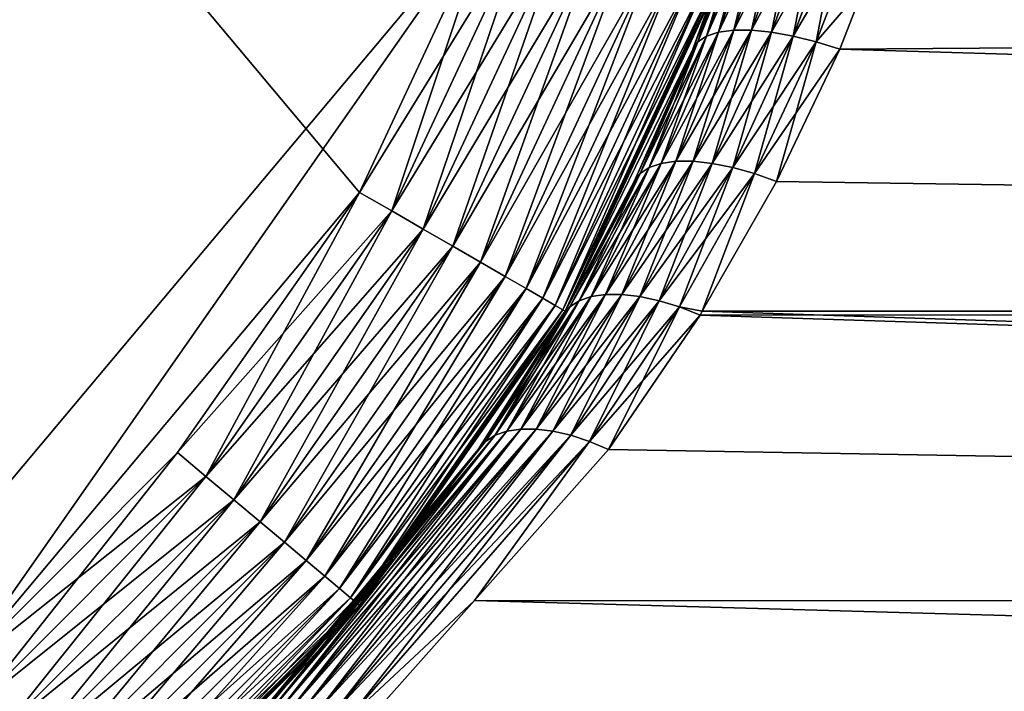
# Model space of a CAD drawing. Extents: x -135 to 135, y -250 to 0.
# Drawn here: x -96 to -93, y -63 to -61 of the extents above; entities that cross this region are included whole.
import ezdxf

# ---------------------------------------------------------------- set-up
doc = ezdxf.new("R2010")
doc.units = 0
doc.layers.add('L1', color=7, linetype='CONTINUOUS')

msp = doc.modelspace()

# ---------------------------------------------------------------- linework, layer by layer
at = {"layer": 'L1', "color": 254}
for points in [[(-94.59677, -60.41662, 35), (-101.9666, -53.04677, 35), (-95.02035, -61.325, 35)], [(-95.02035, -61.325, 35), (-101.9666, -53.04677, 35), (-96.30397, -62.85476, 35)], [(-97.125, -63.42965, -35), (-101.9666, -53.04677, -35), (-94.59677, -60.41662, -35)], [(-97.125, -63.42965, -35), (-94.59677, -60.41662, -35), (-96.30397, -62.85476, -35)], [(-96.30397, -62.85476, -35), (-94.59677, -60.41662, -35), (-95.02035, -61.325, -35)], [(-94.91875, -61.38366, 34.99077), (-94.59677, -60.41662, 35), (-95.02035, -61.325, 35)], [(-94.48652, -60.45675, -34.99077), (-95.02035, -61.325, -35), (-94.59677, -60.41662, -35)], [(-94.48652, -60.45675, 34.99077), (-94.59677, -60.41662, 35), (-94.91875, -61.38366, 34.99077)], [(-93.95227, -60.84955, 6.421329), (-93.92481, -60.83153, 6.349002), (-93.77843, -60.4226, 6.50326)], [(-93.95227, -60.84955, 6.421329), (-93.77843, -60.4226, 6.50326), (-93.80463, -60.43874, 6.579113)], [(-93.74056, -60.41159, 6.431529), (-93.77843, -60.4226, 6.50326), (-93.92481, -60.83153, 6.349002)], [(-93.74056, -60.41159, 6.431529), (-93.92481, -60.83153, 6.349002), (-93.88673, -60.81926, 6.280372)], [(-93.80463, -60.43874, -6.579113), (-93.77843, -60.4226, -6.50326), (-93.92481, -60.83153, -6.349002)], [(-93.77843, -60.4226, -6.50326), (-93.88673, -60.81926, -6.280372), (-93.92481, -60.83153, -6.349002)], [(-93.88673, -60.81926, 6.280372), (-93.839, -60.81304, 6.217175), (-93.69203, -60.40601, 6.365843)], [(-93.88673, -60.81926, 6.280372), (-93.69203, -60.40601, 6.365843), (-93.74056, -60.41159, 6.431529)], [(-93.839, -60.81304, -6.217175), (-93.88673, -60.81926, -6.280372), (-93.74056, -60.41159, -6.431529)], [(-93.77843, -60.4226, -6.50326), (-93.74056, -60.41159, -6.431529), (-93.88673, -60.81926, -6.280372)], [(-93.839, -60.81304, 6.217175), (-93.78283, -60.81304, 6.161003), (-93.63416, -60.40601, 6.307962)], [(-93.839, -60.81304, 6.217175), (-93.63416, -60.40601, 6.307962), (-93.69203, -60.40601, 6.365843)], [(-93.78283, -60.81304, -6.161003), (-93.839, -60.81304, -6.217175), (-93.69203, -60.40601, -6.365843)], [(-93.839, -60.81304, -6.217175), (-93.74056, -60.41159, -6.431529), (-93.69203, -60.40601, -6.365843)], [(-93.78283, -60.81304, 6.161003), (-93.56847, -60.41159, 6.259437), (-93.63416, -60.40601, 6.307962)], [(-93.71962, -60.81926, -6.113275), (-93.78283, -60.81304, -6.161003), (-93.63416, -60.40601, -6.307962)], [(-93.78283, -60.81304, -6.161003), (-93.69203, -60.40601, -6.365843), (-93.63416, -60.40601, -6.307962)], [(-93.78283, -60.81304, 6.161003), (-93.71962, -60.81926, 6.113275), (-93.56847, -60.41159, 6.259437)], [(-93.71962, -60.81926, -6.113275), (-93.63416, -60.40601, -6.307962), (-93.56847, -60.41159, -6.259437)], [(-93.49674, -60.4226, 6.221569), (-93.56847, -60.41159, 6.259437), (-93.71962, -60.81926, 6.113275)], [(-93.56847, -60.41159, -6.259437), (-93.651, -60.83153, -6.075197), (-93.71962, -60.81926, -6.113275)], [(-93.49674, -60.4226, 6.221569), (-93.71962, -60.81926, 6.113275), (-93.651, -60.83153, 6.075197)], [(-93.56847, -60.41159, -6.259437), (-93.49674, -60.4226, -6.221569), (-93.651, -60.83153, -6.075197)], [(-93.42089, -60.43874, 6.195373), (-93.49674, -60.4226, 6.221569), (-93.651, -60.83153, 6.075197)], [(-93.57867, -60.84955, -6.047728), (-93.651, -60.83153, -6.075197), (-93.49674, -60.4226, -6.221569)], [(-93.57867, -60.84955, -6.047728), (-93.49674, -60.4226, -6.221569), (-93.42089, -60.43874, -6.195373)], [(-94.91875, -61.38366, -34.99077), (-95.02035, -61.325, -35), (-94.48652, -60.45675, -34.99077)], [(-94.81964, -61.44088, 34.96329), (-94.48652, -60.45675, 34.99077), (-94.91875, -61.38366, 34.99077)], [(-94.37898, -60.49588, -34.96329), (-94.91875, -61.38366, -34.99077), (-94.48652, -60.45675, -34.99077)], [(-94.37898, -60.49588, 34.96329), (-94.48652, -60.45675, 34.99077), (-94.81964, -61.44088, 34.96329)], [(-93.80463, -60.43874, 6.579113), (-93.89549, -60.67186, 6.574087), (-93.95227, -60.84955, 6.421329)], [(-93.95227, -60.84955, -6.421329), (-93.89549, -60.67186, -6.574087), (-93.80463, -60.43874, -6.579113)], [(-93.80463, -60.43874, -6.579113), (-93.92481, -60.83153, -6.349002), (-93.95227, -60.84955, -6.421329)], [(-93.42089, -60.43874, 6.195373), (-93.651, -60.83153, 6.075197), (-93.57867, -60.84955, 6.047728)], [(-93.57867, -60.84955, 6.047728), (-93.42591, -60.67186, 6.104509), (-93.42089, -60.43874, 6.195373)], [(-93.42089, -60.43874, -6.195373), (-93.42591, -60.67186, -6.104509), (-93.57867, -60.84955, -6.047728)], [(-94.81964, -61.44088, -34.96329), (-94.91875, -61.38366, -34.99077), (-94.37898, -60.49588, -34.96329)], [(-94.72547, -61.49525, 34.91826), (-94.37898, -60.49588, 34.96329), (-94.81964, -61.44088, 34.96329)], [(-94.27681, -60.53307, -34.91826), (-94.81964, -61.44088, -34.96329), (-94.37898, -60.49588, -34.96329)], [(-94.27681, -60.53307, 34.91826), (-94.37898, -60.49588, 34.96329), (-94.72547, -61.49525, 34.91826)], [(-94.72547, -61.49525, -34.91826), (-94.81964, -61.44088, -34.96329), (-94.27681, -60.53307, -34.91826)], [(-94.63858, -61.54542, 34.85676), (-94.27681, -60.53307, 34.91826), (-94.72547, -61.49525, 34.91826)], [(-94.18251, -60.56739, -34.85676), (-94.72547, -61.49525, -34.91826), (-94.27681, -60.53307, -34.91826)], [(-94.18251, -60.56739, 34.85676), (-94.27681, -60.53307, 34.91826), (-94.63858, -61.54542, 34.85676)], [(-94.63858, -61.54542, -34.85676), (-94.72547, -61.49525, -34.91826), (-94.18251, -60.56739, -34.85676)], [(-94.56108, -61.59016, 34.78033), (-94.18251, -60.56739, 34.85676), (-94.63858, -61.54542, 34.85676)], [(-94.09842, -60.598, -34.78033), (-94.63858, -61.54542, -34.85676), (-94.18251, -60.56739, -34.85676)], [(-94.09842, -60.598, 34.78033), (-94.18251, -60.56739, 34.85676), (-94.56108, -61.59016, 34.78033)], [(-94.56108, -61.59016, -34.78033), (-94.63858, -61.54542, -34.85676), (-94.09842, -60.598, -34.78033)], [(-94.49488, -61.62838, 34.69084), (-94.09842, -60.598, 34.78033), (-94.56108, -61.59016, 34.78033)], [(-94.0266, -60.62414, -34.69084), (-94.56108, -61.59016, -34.78033), (-94.09842, -60.598, -34.78033)], [(-94.0266, -60.62414, 34.69084), (-94.09842, -60.598, 34.78033), (-94.49488, -61.62838, 34.69084)], [(-94.49488, -61.62838, -34.69084), (-94.56108, -61.59016, -34.78033), (-94.0266, -60.62414, -34.69084)], [(-94.44163, -61.65913, 34.59049), (-94.0266, -60.62414, 34.69084), (-94.49488, -61.62838, 34.69084)], [(-93.96882, -60.64517, -34.59049), (-94.49488, -61.62838, -34.69084), (-94.0266, -60.62414, -34.69084)], [(-94.44163, -61.65913, -34.59049), (-94.49488, -61.62838, -34.69084), (-93.96882, -60.64517, -34.59049)], [(-93.96882, -60.64517, 34.59049), (-94.0266, -60.62414, 34.69084), (-94.44163, -61.65913, 34.59049)], [(-94.40263, -61.68165, 34.48176), (-93.96882, -60.64517, 34.59049), (-94.44163, -61.65913, 34.59049)], [(-93.92649, -60.66058, -34.48176), (-94.44163, -61.65913, -34.59049), (-93.96882, -60.64517, -34.59049)], [(-93.92649, -60.66058, 34.48176), (-93.96882, -60.64517, 34.59049), (-94.40263, -61.68165, 34.48176)], [(-94.40263, -61.68165, -34.48176), (-94.44163, -61.65913, -34.59049), (-93.92649, -60.66058, -34.48176)], [(-94.37883, -61.69538, 34.36733), (-93.92649, -60.66058, 34.48176), (-94.40263, -61.68165, 34.48176)], [(-93.90067, -60.66997, -34.36733), (-94.40263, -61.68165, -34.48176), (-93.92649, -60.66058, -34.48176)], [(-94.37883, -61.69538, -34.36733), (-94.40263, -61.68165, -34.48176), (-93.90067, -60.66997, -34.36733)], [(-93.90067, -60.66997, 34.36733), (-93.92649, -60.66058, 34.48176), (-94.37883, -61.69538, 34.36733)], [(-94.37083, -61.7, 34.25), (-93.90067, -60.66997, 34.36733), (-94.37883, -61.69538, 34.36733)], [(-93.892, -60.67313, -34.25), (-94.37883, -61.69538, -34.36733), (-93.90067, -60.66997, -34.36733)], [(-94.37083, -61.7, -34.25), (-94.37883, -61.69538, -34.36733), (-93.892, -60.67313, -34.25)], [(-93.892, -60.67313, 34.25), (-93.90067, -60.66997, 34.36733), (-94.37083, -61.7, 34.25)], [(-93.892, -60.67313, -34.25), (-93.89549, -60.67186, -6.574087), (-94.37083, -61.7, -34.25)], [(-94.37083, -61.7, -34.25), (-93.89549, -60.67186, -6.574087), (-93.96844, -60.87286, -6.495529)], [(-93.96844, -60.87286, 6.495529), (-93.892, -60.67313, 34.25), (-94.37083, -61.7, 34.25)], [(-93.89549, -60.67186, 6.574087), (-93.892, -60.67313, 34.25), (-93.96844, -60.87286, 6.495529)], [(-93.89549, -60.67186, 6.574087), (-93.96844, -60.87286, 6.495529), (-93.95227, -60.84955, 6.421329)], [(-93.95227, -60.84955, -6.421329), (-93.96844, -60.87286, -6.495529), (-93.89549, -60.67186, -6.574087)], [(-93.57867, -60.84955, 6.047728), (-93.50447, -60.87286, 6.031563), (-93.42591, -60.67186, 6.104509)], [(-93.42591, -60.67186, -6.104509), (-93.50447, -60.87286, -6.031563), (-93.57867, -60.84955, -6.047728)], [(-65.75, -60.67313, -6.108002), (-93.50447, -60.87286, -6.031563), (-93.42591, -60.67186, -6.104509)], [(-65.75, -61.7, 5.629165), (-93.42591, -60.67186, 6.104509), (-93.50447, -60.87286, 6.031563)], [(-65.75, -61.7, -5.629165), (-93.50447, -60.87286, -6.031563), (-65.75, -60.67313, -6.108002)], [(-65.75, -60.67313, 6.108002), (-93.42591, -60.67186, 6.104509), (-65.75, -61.7, 5.629165)], [(-94.13493, -61.26569, 6.226266), (-94.10622, -61.24647, 6.157995), (-93.92481, -60.83153, 6.349002)], [(-94.13493, -61.26569, 6.226266), (-93.92481, -60.83153, 6.349002), (-93.95227, -60.84955, 6.421329)], [(-93.88673, -60.81926, 6.280372), (-93.92481, -60.83153, 6.349002), (-94.10622, -61.24647, 6.157995)], [(-93.88673, -60.81926, 6.280372), (-94.10622, -61.24647, 6.157995), (-94.06809, -61.2334, 6.092961)], [(-93.95227, -60.84955, -6.421329), (-93.92481, -60.83153, -6.349002), (-94.10622, -61.24647, -6.157995)], [(-93.92481, -60.83153, -6.349002), (-94.06809, -61.2334, -6.092961), (-94.10622, -61.24647, -6.157995)], [(-94.06809, -61.2334, 6.092961), (-94.02142, -61.22679, 6.032686), (-93.839, -60.81304, 6.217175)], [(-94.06809, -61.2334, 6.092961), (-93.839, -60.81304, 6.217175), (-93.88673, -60.81926, 6.280372)], [(-94.02142, -61.22679, -6.032686), (-94.06809, -61.2334, -6.092961), (-93.88673, -60.81926, -6.280372)], [(-93.92481, -60.83153, -6.349002), (-93.88673, -60.81926, -6.280372), (-94.06809, -61.2334, -6.092961)], [(-94.02142, -61.22679, 6.032686), (-93.96731, -61.22679, 5.978581), (-93.78283, -60.81304, 6.161003)], [(-94.02142, -61.22679, 6.032686), (-93.78283, -60.81304, 6.161003), (-93.839, -60.81304, 6.217175)], [(-93.96731, -61.22679, -5.978581), (-94.02142, -61.22679, -6.032686), (-93.839, -60.81304, -6.217175)], [(-94.02142, -61.22679, -6.032686), (-93.88673, -60.81926, -6.280372), (-93.839, -60.81304, -6.217175)], [(-93.96731, -61.22679, 5.978581), (-93.71962, -60.81926, 6.113275), (-93.78283, -60.81304, 6.161003)], [(-93.90704, -61.2334, -5.931913), (-93.96731, -61.22679, -5.978581), (-93.78283, -60.81304, -6.161003)], [(-93.96731, -61.22679, -5.978581), (-93.839, -60.81304, -6.217175), (-93.78283, -60.81304, -6.161003)], [(-93.96731, -61.22679, 5.978581), (-93.90704, -61.2334, 5.931913), (-93.71962, -60.81926, 6.113275)], [(-93.90704, -61.2334, -5.931913), (-93.78283, -60.81304, -6.161003), (-93.71962, -60.81926, -6.113275)], [(-93.651, -60.83153, 6.075197), (-93.71962, -60.81926, 6.113275), (-93.90704, -61.2334, 5.931913)], [(-93.71962, -60.81926, -6.113275), (-93.84201, -61.24647, -5.893777), (-93.90704, -61.2334, -5.931913)], [(-93.651, -60.83153, 6.075197), (-93.90704, -61.2334, 5.931913), (-93.84201, -61.24647, 5.893777)], [(-93.71962, -60.81926, -6.113275), (-93.651, -60.83153, -6.075197), (-93.84201, -61.24647, -5.893777)], [(-93.57867, -60.84955, 6.047728), (-93.651, -60.83153, 6.075197), (-93.84201, -61.24647, 5.893777)], [(-93.77374, -61.26569, -5.865064), (-93.84201, -61.24647, -5.893777), (-93.651, -60.83153, -6.075197)], [(-93.77374, -61.26569, -5.865064), (-93.651, -60.83153, -6.075197), (-93.57867, -60.84955, -6.047728)], [(-93.95227, -60.84955, 6.421329), (-93.96844, -60.87286, 6.495529), (-94.15355, -61.29061, 6.296173)], [(-93.95227, -60.84955, 6.421329), (-94.15355, -61.29061, 6.296173), (-94.13493, -61.26569, 6.226266)], [(-94.13493, -61.26569, -6.226266), (-93.96844, -60.87286, -6.495529), (-93.95227, -60.84955, -6.421329)], [(-93.95227, -60.84955, -6.421329), (-94.10622, -61.24647, -6.157995), (-94.13493, -61.26569, -6.226266)], [(-93.57867, -60.84955, 6.047728), (-93.84201, -61.24647, 5.893777), (-93.77374, -61.26569, 5.865064)], [(-93.77374, -61.26569, 5.865064), (-93.50447, -60.87286, 6.031563), (-93.57867, -60.84955, 6.047728)], [(-93.57867, -60.84955, -6.047728), (-93.70383, -61.29061, -5.846446), (-93.77374, -61.26569, -5.865064)], [(-93.57867, -60.84955, -6.047728), (-93.50447, -60.87286, -6.031563), (-93.70383, -61.29061, -5.846446)], [(-93.96844, -60.87286, 6.495529), (-94.37083, -61.7, 34.25), (-94.15355, -61.29061, 6.296173)], [(-94.37083, -61.7, -34.25), (-93.96844, -60.87286, -6.495529), (-94.15355, -61.29061, -6.296173)], [(-94.13493, -61.26569, -6.226266), (-94.15355, -61.29061, -6.296173), (-93.96844, -60.87286, -6.495529)], [(-93.77374, -61.26569, 5.865064), (-93.70383, -61.29061, 5.846446), (-93.50447, -60.87286, 6.031563)], [(-65.75, -61.7, -5.629165), (-93.70383, -61.29061, -5.846446), (-93.50447, -60.87286, -6.031563)], [(-65.75, -61.7, 5.629165), (-93.50447, -60.87286, 6.031563), (-93.70383, -61.29061, 5.846446)], [(-94.06809, -61.2334, 6.092961), (-94.10622, -61.24647, 6.157995), (-94.32712, -61.66701, 5.925674)], [(-94.06809, -61.2334, 6.092961), (-94.32712, -61.66701, 5.925674), (-94.28918, -61.65365, 5.864697)], [(-94.28918, -61.65365, 5.864697), (-94.24388, -61.64689, 5.807771), (-94.02142, -61.22679, 6.032686)], [(-94.28918, -61.65365, 5.864697), (-94.02142, -61.22679, 6.032686), (-94.06809, -61.2334, 6.092961)], [(-94.24388, -61.64689, -5.807771), (-94.28918, -61.65365, -5.864697), (-94.06809, -61.2334, -6.092961)], [(-94.10622, -61.24647, -6.157995), (-94.06809, -61.2334, -6.092961), (-94.28918, -61.65365, -5.864697)], [(-94.24388, -61.64689, 5.807771), (-94.19223, -61.64689, 5.756114), (-93.96731, -61.22679, 5.978581)], [(-94.24388, -61.64689, 5.807771), (-93.96731, -61.22679, 5.978581), (-94.02142, -61.22679, 6.032686)], [(-94.19223, -61.64689, -5.756114), (-94.24388, -61.64689, -5.807771), (-94.02142, -61.22679, -6.032686)], [(-94.24388, -61.64689, -5.807771), (-94.06809, -61.2334, -6.092961), (-94.02142, -61.22679, -6.032686)], [(-94.19223, -61.64689, 5.756114), (-93.90704, -61.2334, 5.931913), (-93.96731, -61.22679, 5.978581)], [(-94.13531, -61.65365, -5.710827), (-94.19223, -61.64689, -5.756114), (-93.96731, -61.22679, -5.978581)], [(-94.19223, -61.64689, -5.756114), (-94.02142, -61.22679, -6.032686), (-93.96731, -61.22679, -5.978581)], [(-94.19223, -61.64689, 5.756114), (-94.13531, -61.65365, 5.710827), (-93.90704, -61.2334, 5.931913)], [(-94.13531, -61.65365, -5.710827), (-93.96731, -61.22679, -5.978581), (-93.90704, -61.2334, -5.931913)], [(-93.84201, -61.24647, 5.893777), (-93.90704, -61.2334, 5.931913), (-94.13531, -61.65365, 5.710827)], [(-93.90704, -61.2334, -5.931913), (-94.07432, -61.66701, -5.672877), (-94.13531, -61.65365, -5.710827)], [(-93.90704, -61.2334, -5.931913), (-93.84201, -61.24647, -5.893777), (-94.07432, -61.66701, -5.672877)], [(-94.13493, -61.26569, 6.226266), (-94.15355, -61.29061, 6.296173), (-94.37128, -61.69976, 6.061697)], [(-94.13493, -61.26569, 6.226266), (-94.37128, -61.69976, 6.061697), (-94.35692, -61.68669, 5.989403)], [(-94.35692, -61.68669, -5.989403), (-94.37128, -61.69976, -6.061697), (-94.13493, -61.26569, -6.226266)], [(-94.13493, -61.26569, -6.226266), (-94.37128, -61.69976, -6.061697), (-94.15355, -61.29061, -6.296173)], [(-94.35692, -61.68669, 5.989403), (-94.32712, -61.66701, 5.925674), (-94.10622, -61.24647, 6.157995)], [(-94.35692, -61.68669, 5.989403), (-94.10622, -61.24647, 6.157995), (-94.13493, -61.26569, 6.226266)], [(-94.13493, -61.26569, -6.226266), (-94.32712, -61.66701, -5.925674), (-94.35692, -61.68669, -5.989403)], [(-94.13493, -61.26569, -6.226266), (-94.10622, -61.24647, -6.157995), (-94.32712, -61.66701, -5.925674)], [(-94.10622, -61.24647, -6.157995), (-94.28918, -61.65365, -5.864697), (-94.32712, -61.66701, -5.925674)], [(-93.84201, -61.24647, 5.893777), (-94.13531, -61.65365, 5.710827), (-94.07432, -61.66701, 5.672877)], [(-93.77374, -61.26569, 5.865064), (-93.84201, -61.24647, 5.893777), (-94.07432, -61.66701, 5.672877)], [(-94.0106, -61.68669, -5.643074), (-94.07432, -61.66701, -5.672877), (-93.84201, -61.24647, -5.893777)], [(-93.77374, -61.26569, 5.865064), (-94.07432, -61.66701, 5.672877), (-94.0106, -61.68669, 5.643074)], [(-94.0106, -61.68669, -5.643074), (-93.84201, -61.24647, -5.893777), (-93.77374, -61.26569, -5.865064)], [(-94.0106, -61.68669, 5.643074), (-93.93831, -61.69976, 5.628719), (-93.77374, -61.26569, 5.865064)], [(-93.77374, -61.26569, -5.865064), (-93.93831, -61.69976, -5.628719), (-94.0106, -61.68669, -5.643074)], [(-93.77374, -61.26569, 5.865064), (-93.93831, -61.69976, 5.628719), (-93.70383, -61.29061, 5.846446)], [(-93.77374, -61.26569, -5.865064), (-93.70383, -61.29061, -5.846446), (-93.93831, -61.69976, -5.628719)], [(-94.37083, -61.7, 34.25), (-94.37128, -61.69976, 6.061697), (-94.15355, -61.29061, 6.296173)], [(-94.15355, -61.29061, -6.296173), (-94.37128, -61.69976, -6.061697), (-94.37083, -61.7, -34.25)], [(-93.70383, -61.29061, 5.846446), (-93.93831, -61.69976, 5.628719), (-65.75, -61.7, 5.629165)], [(-93.93831, -61.69976, -5.628719), (-93.70383, -61.29061, -5.846446), (-65.75, -61.7, -5.629165)], [(-95.02035, -61.325, 35), (-96.30397, -62.85476, 35), (-95.59524, -62.14603, 35)], [(-96.30397, -62.85476, -35), (-95.02035, -61.325, -35), (-95.59524, -62.14603, -35)], [(-95.50536, -62.22145, 34.99077), (-95.02035, -61.325, 35), (-95.59524, -62.14603, 35)], [(-94.91875, -61.38366, -34.99077), (-95.59524, -62.14603, -35), (-95.02035, -61.325, -35)], [(-94.91875, -61.38366, 34.99077), (-95.02035, -61.325, 35), (-95.50536, -62.22145, 34.99077)], [(-95.50536, -62.22145, -34.99077), (-95.59524, -62.14603, -35), (-94.91875, -61.38366, -34.99077)], [(-95.4177, -62.295, 34.96329), (-94.91875, -61.38366, 34.99077), (-95.50536, -62.22145, 34.99077)], [(-94.81964, -61.44088, -34.96329), (-95.50536, -62.22145, -34.99077), (-94.91875, -61.38366, -34.99077)], [(-94.81964, -61.44088, 34.96329), (-94.91875, -61.38366, 34.99077), (-95.4177, -62.295, 34.96329)], [(-95.4177, -62.295, -34.96329), (-95.50536, -62.22145, -34.99077), (-94.81964, -61.44088, -34.96329)], [(-95.33441, -62.36489, 34.91826), (-94.81964, -61.44088, 34.96329), (-95.4177, -62.295, 34.96329)], [(-94.72547, -61.49525, -34.91826), (-95.4177, -62.295, -34.96329), (-94.81964, -61.44088, -34.96329)], [(-94.72547, -61.49525, 34.91826), (-94.81964, -61.44088, 34.96329), (-95.33441, -62.36489, 34.91826)], [(-95.33441, -62.36489, -34.91826), (-95.4177, -62.295, -34.96329), (-94.72547, -61.49525, -34.91826)], [(-95.25754, -62.42939, 34.85676), (-94.72547, -61.49525, 34.91826), (-95.33441, -62.36489, 34.91826)], [(-94.63858, -61.54542, -34.85676), (-95.33441, -62.36489, -34.91826), (-94.72547, -61.49525, -34.91826)], [(-94.63858, -61.54542, 34.85676), (-94.72547, -61.49525, 34.91826), (-95.25754, -62.42939, 34.85676)], [(-95.25754, -62.42939, -34.85676), (-95.33441, -62.36489, -34.91826), (-94.63858, -61.54542, -34.85676)], [(-95.18899, -62.48692, 34.78033), (-94.63858, -61.54542, 34.85676), (-95.25754, -62.42939, 34.85676)], [(-94.56108, -61.59016, -34.78033), (-95.25754, -62.42939, -34.85676), (-94.63858, -61.54542, -34.85676)], [(-94.56108, -61.59016, 34.78033), (-94.63858, -61.54542, 34.85676), (-95.18899, -62.48692, 34.78033)], [(-95.18899, -62.48692, -34.78033), (-95.25754, -62.42939, -34.85676), (-94.56108, -61.59016, -34.78033)], [(-95.13044, -62.53605, 34.69084), (-94.56108, -61.59016, 34.78033), (-95.18899, -62.48692, 34.78033)], [(-94.49488, -61.62838, -34.69084), (-95.18899, -62.48692, -34.78033), (-94.56108, -61.59016, -34.78033)], [(-94.49488, -61.62838, 34.69084), (-94.56108, -61.59016, 34.78033), (-95.13044, -62.53605, 34.69084)], [(-95.13044, -62.53605, -34.69084), (-95.18899, -62.48692, -34.78033), (-94.49488, -61.62838, -34.69084)], [(-95.08333, -62.57558, 34.59049), (-94.49488, -61.62838, 34.69084), (-95.13044, -62.53605, 34.69084)], [(-94.44163, -61.65913, -34.59049), (-95.13044, -62.53605, -34.69084), (-94.49488, -61.62838, -34.69084)], [(-94.44163, -61.65913, 34.59049), (-94.49488, -61.62838, 34.69084), (-95.08333, -62.57558, 34.59049)], [(-95.08333, -62.57558, -34.59049), (-95.13044, -62.53605, -34.69084), (-94.44163, -61.65913, -34.59049)], [(-95.04883, -62.60452, 34.48176), (-94.44163, -61.65913, 34.59049), (-95.08333, -62.57558, 34.59049)], [(-94.40263, -61.68165, -34.48176), (-95.08333, -62.57558, -34.59049), (-94.44163, -61.65913, -34.59049)], [(-94.40263, -61.68165, 34.48176), (-94.44163, -61.65913, 34.59049), (-95.04883, -62.60452, 34.48176)], [(-94.62324, -62.11109, 5.705494), (-94.59265, -62.0917, 5.646741), (-94.32712, -61.66701, 5.925674)], [(-94.62324, -62.11109, 5.705494), (-94.32712, -61.66701, 5.925674), (-94.35692, -61.68669, 5.989403)], [(-94.28918, -61.65365, 5.864697), (-94.32712, -61.66701, 5.925674), (-94.59265, -62.0917, 5.646741)], [(-94.28918, -61.65365, 5.864697), (-94.59265, -62.0917, 5.646741), (-94.55523, -62.07856, 5.59025)], [(-94.35692, -61.68669, -5.989403), (-94.32712, -61.66701, -5.925674), (-94.59265, -62.0917, -5.646741)], [(-94.32712, -61.66701, -5.925674), (-94.55523, -62.07856, -5.59025), (-94.59265, -62.0917, -5.646741)], [(-94.55523, -62.07856, 5.59025), (-94.51171, -62.07193, 5.537096), (-94.24388, -61.64689, 5.807771)], [(-94.55523, -62.07856, 5.59025), (-94.24388, -61.64689, 5.807771), (-94.28918, -61.65365, 5.864697)], [(-94.51171, -62.07193, -5.537096), (-94.55523, -62.07856, -5.59025), (-94.28918, -61.65365, -5.864697)], [(-94.32712, -61.66701, -5.925674), (-94.28918, -61.65365, -5.864697), (-94.55523, -62.07856, -5.59025)], [(-94.51171, -62.07193, 5.537096), (-94.4629, -62.07193, 5.488292), (-94.19223, -61.64689, 5.756114)], [(-94.51171, -62.07193, 5.537096), (-94.19223, -61.64689, 5.756114), (-94.24388, -61.64689, 5.807771)], [(-94.4629, -62.07193, -5.488292), (-94.51171, -62.07193, -5.537096), (-94.24388, -61.64689, -5.807771)], [(-94.51171, -62.07193, -5.537096), (-94.28918, -61.65365, -5.864697), (-94.24388, -61.64689, -5.807771)], [(-94.4629, -62.07193, 5.488292), (-94.13531, -61.65365, 5.710827), (-94.19223, -61.64689, 5.756114)], [(-94.40975, -62.07856, -5.444768), (-94.4629, -62.07193, -5.488292), (-94.19223, -61.64689, -5.756114)], [(-94.4629, -62.07193, -5.488292), (-94.24388, -61.64689, -5.807771), (-94.19223, -61.64689, -5.756114)], [(-94.4629, -62.07193, 5.488292), (-94.40975, -62.07856, 5.444768), (-94.13531, -61.65365, 5.710827)], [(-94.40975, -62.07856, -5.444768), (-94.19223, -61.64689, -5.756114), (-94.13531, -61.65365, -5.710827)], [(-94.07432, -61.66701, 5.672877), (-94.13531, -61.65365, 5.710827), (-94.40975, -62.07856, 5.444768)], [(-94.13531, -61.65365, -5.710827), (-94.35326, -62.0917, -5.407353), (-94.40975, -62.07856, -5.444768)], [(-94.07432, -61.66701, 5.672877), (-94.40975, -62.07856, 5.444768), (-94.35326, -62.0917, 5.407353)], [(-94.13531, -61.65365, -5.710827), (-94.07432, -61.66701, -5.672877), (-94.35326, -62.0917, -5.407353)], [(-94.0106, -61.68669, 5.643074), (-94.07432, -61.66701, 5.672877), (-94.35326, -62.0917, 5.407353)], [(-94.2945, -62.11109, -5.376761), (-94.35326, -62.0917, -5.407353), (-94.07432, -61.66701, -5.672877)], [(-94.2945, -62.11109, -5.376761), (-94.07432, -61.66701, -5.672877), (-94.0106, -61.68669, -5.643074)], [(-95.04883, -62.60452, -34.48176), (-95.08333, -62.57558, -34.59049), (-94.40263, -61.68165, -34.48176)], [(-95.02778, -62.62218, 34.36733), (-94.40263, -61.68165, 34.48176), (-95.04883, -62.60452, 34.48176)], [(-94.37883, -61.69538, -34.36733), (-95.04883, -62.60452, -34.48176), (-94.40263, -61.68165, -34.48176)], [(-95.02778, -62.62218, -34.36733), (-95.04883, -62.60452, -34.48176), (-94.37883, -61.69538, -34.36733)], [(-94.37883, -61.69538, 34.36733), (-94.40263, -61.68165, 34.48176), (-95.02778, -62.62218, 34.36733)], [(-95.02071, -62.62812, 34.25), (-94.37883, -61.69538, 34.36733), (-95.02778, -62.62218, 34.36733)], [(-94.37083, -61.7, -34.25), (-95.02778, -62.62218, -34.36733), (-94.37883, -61.69538, -34.36733)], [(-95.02071, -62.62812, -34.25), (-95.02778, -62.62218, -34.36733), (-94.37083, -61.7, -34.25)], [(-94.37083, -61.7, 34.25), (-94.37883, -61.69538, 34.36733), (-95.02071, -62.62812, 34.25)], [(-94.37083, -61.7, -34.25), (-94.37128, -61.69976, -6.061697), (-95.02071, -62.62812, -34.25)], [(-95.02071, -62.62812, -34.25), (-94.37128, -61.69976, -6.061697), (-94.37794, -61.71228, -6.054521)], [(-95.02071, -62.62812, 34.25), (-94.37794, -61.71228, 6.054521), (-94.37083, -61.7, 34.25)], [(-94.35692, -61.68669, 5.989403), (-94.37794, -61.71228, 6.054521), (-94.64642, -62.13636, 5.765386)], [(-94.35692, -61.68669, 5.989403), (-94.64642, -62.13636, 5.765386), (-94.62324, -62.11109, 5.705494)], [(-94.62324, -62.11109, -5.705494), (-94.37794, -61.71228, -6.054521), (-94.35692, -61.68669, -5.989403)], [(-94.35692, -61.68669, -5.989403), (-94.59265, -62.0917, -5.646741), (-94.62324, -62.11109, -5.705494)], [(-94.37128, -61.69976, 6.061697), (-94.37794, -61.71228, 6.054521), (-94.35692, -61.68669, 5.989403)], [(-94.35692, -61.68669, -5.989403), (-94.37794, -61.71228, -6.054521), (-94.37128, -61.69976, -6.061697)], [(-94.37083, -61.7, 34.25), (-94.37794, -61.71228, 6.054521), (-94.37128, -61.69976, 6.061697)], [(-94.0106, -61.68669, 5.643074), (-94.35326, -62.0917, 5.407353), (-94.2945, -62.11109, 5.376761)], [(-94.2945, -62.11109, 5.376761), (-93.94548, -61.71228, 5.622055), (-94.0106, -61.68669, 5.643074)], [(-94.0106, -61.68669, -5.643074), (-94.23462, -62.13636, -5.353573), (-94.2945, -62.11109, -5.376761)], [(-94.0106, -61.68669, -5.643074), (-93.94548, -61.71228, -5.622055), (-94.23462, -62.13636, -5.353573)], [(-94.0106, -61.68669, 5.643074), (-93.94548, -61.71228, 5.622055), (-93.93831, -61.69976, 5.628719)], [(-93.93831, -61.69976, -5.628719), (-93.94548, -61.71228, -5.622055), (-94.0106, -61.68669, -5.643074)], [(-93.93831, -61.69976, -5.628719), (-65.75, -61.7, -5.629165), (-93.94548, -61.71228, -5.622055)], [(-65.75, -62.62812, 4.979289), (-93.93831, -61.69976, 5.628719), (-93.94548, -61.71228, 5.622055)], [(-93.94548, -61.71228, -5.622055), (-65.75, -61.7, -5.629165), (-65.75, -62.62812, -4.979289)], [(-65.75, -61.7, 5.629165), (-93.93831, -61.69976, 5.628719), (-65.75, -62.62812, 4.979289)], [(-95.02071, -62.62812, 34.25), (-94.64642, -62.13636, 5.765386), (-94.37794, -61.71228, 6.054521)], [(-95.02071, -62.62812, -34.25), (-94.37794, -61.71228, -6.054521), (-94.64642, -62.13636, -5.765386)], [(-94.62324, -62.11109, -5.705494), (-94.64642, -62.13636, -5.765386), (-94.37794, -61.71228, -6.054521)], [(-94.2945, -62.11109, 5.376761), (-94.23462, -62.13636, 5.353573), (-93.94548, -61.71228, 5.622055)], [(-93.94548, -61.71228, -5.622055), (-65.75, -62.62812, -4.979289), (-94.23462, -62.13636, -5.353573)], [(-65.75, -62.62812, 4.979289), (-93.94548, -61.71228, 5.622055), (-94.23462, -62.13636, 5.353573)], [(-95.27056, -62.95478, 4.853454), (-95.23216, -62.94919, 4.809367), (-94.51171, -62.07193, 5.537096)], [(-95.27056, -62.95478, 4.853454), (-94.51171, -62.07193, 5.537096), (-94.55523, -62.07856, 5.59025)], [(-95.23216, -62.94919, 4.809367), (-95.19063, -62.94919, 4.767839), (-94.4629, -62.07193, 5.488292)], [(-95.23216, -62.94919, 4.809367), (-94.4629, -62.07193, 5.488292), (-94.51171, -62.07193, 5.537096)], [(-95.19063, -62.94919, -4.767839), (-95.23216, -62.94919, -4.809367), (-94.51171, -62.07193, -5.537096)], [(-95.23216, -62.94919, -4.809367), (-94.55523, -62.07856, -5.59025), (-94.51171, -62.07193, -5.537096)], [(-95.19063, -62.94919, 4.767839), (-94.40975, -62.07856, 5.444768), (-94.4629, -62.07193, 5.488292)], [(-95.14654, -62.95478, -4.729443), (-95.19063, -62.94919, -4.767839), (-94.4629, -62.07193, -5.488292)], [(-95.19063, -62.94919, -4.767839), (-94.51171, -62.07193, -5.537096), (-94.4629, -62.07193, -5.488292)], [(-95.14654, -62.95478, -4.729443), (-94.4629, -62.07193, -5.488292), (-94.40975, -62.07856, -5.444768)], [(-95.33589, -62.98233, 4.946846), (-95.30529, -62.96587, 4.899492), (-94.59265, -62.0917, 5.646741)], [(-95.33589, -62.98233, 4.946846), (-94.59265, -62.0917, 5.646741), (-94.62324, -62.11109, 5.705494)], [(-94.55523, -62.07856, 5.59025), (-94.59265, -62.0917, 5.646741), (-95.30529, -62.96587, 4.899492)], [(-94.55523, -62.07856, 5.59025), (-95.30529, -62.96587, 4.899492), (-95.27056, -62.95478, 4.853454)], [(-94.62324, -62.11109, -5.705494), (-94.59265, -62.0917, -5.646741), (-95.30529, -62.96587, -4.899492)], [(-94.59265, -62.0917, -5.646741), (-95.27056, -62.95478, -4.853454), (-95.30529, -62.96587, -4.899492)], [(-95.23216, -62.94919, -4.809367), (-95.27056, -62.95478, -4.853454), (-94.55523, -62.07856, -5.59025)], [(-94.59265, -62.0917, -5.646741), (-94.55523, -62.07856, -5.59025), (-95.27056, -62.95478, -4.853454)], [(-95.19063, -62.94919, 4.767839), (-95.14654, -62.95478, 4.729443), (-94.40975, -62.07856, 5.444768)], [(-94.35326, -62.0917, 5.407353), (-94.40975, -62.07856, 5.444768), (-95.14654, -62.95478, 4.729443)], [(-94.40975, -62.07856, -5.444768), (-95.10051, -62.96587, -4.694709), (-95.14654, -62.95478, -4.729443)], [(-94.35326, -62.0917, 5.407353), (-95.14654, -62.95478, 4.729443), (-95.10051, -62.96587, 4.694709)], [(-94.40975, -62.07856, -5.444768), (-94.35326, -62.0917, -5.407353), (-95.10051, -62.96587, -4.694709)], [(-94.2945, -62.11109, 5.376761), (-94.35326, -62.0917, 5.407353), (-95.10051, -62.96587, 4.694709)], [(-95.05315, -62.98233, -4.664116), (-95.10051, -62.96587, -4.694709), (-94.35326, -62.0917, -5.407353)], [(-95.05315, -62.98233, -4.664116), (-94.35326, -62.0917, -5.407353), (-94.2945, -62.11109, -5.376761)], [(-94.62324, -62.11109, 5.705494), (-95.03932, -62.61275, 5.342279), (-95.33589, -62.98233, 4.946846)], [(-95.33589, -62.98233, -4.946846), (-95.03932, -62.61275, -5.342279), (-94.62324, -62.11109, -5.705494)], [(-94.62324, -62.11109, -5.705494), (-95.30529, -62.96587, -4.899492), (-95.33589, -62.98233, -4.946846)], [(-94.2945, -62.11109, 5.376761), (-95.10051, -62.96587, 4.694709), (-95.05315, -62.98233, 4.664116)], [(-95.05315, -62.98233, 4.664116), (-94.65772, -62.61275, 4.960687), (-94.2945, -62.11109, 5.376761)], [(-94.2945, -62.11109, -5.376761), (-94.65772, -62.61275, -4.960687), (-95.05315, -62.98233, -4.664116)], [(-94.62324, -62.11109, 5.705494), (-94.64642, -62.13636, 5.765386), (-95.03932, -62.61275, 5.342279)], [(-94.62324, -62.11109, -5.705494), (-95.03932, -62.61275, -5.342279), (-94.64642, -62.13636, -5.765386)], [(-95.03932, -62.61275, 5.342279), (-94.64642, -62.13636, 5.765386), (-95.02071, -62.62812, 34.25)], [(-94.64642, -62.13636, -5.765386), (-95.03932, -62.61275, -5.342279), (-95.02071, -62.62812, -34.25)], [(-94.2945, -62.11109, 5.376761), (-94.65772, -62.61275, 4.960687), (-94.23462, -62.13636, 5.353573)], [(-94.2945, -62.11109, -5.376761), (-94.23462, -62.13636, -5.353573), (-94.65772, -62.61275, -4.960687)], [(-94.23462, -62.13636, 5.353573), (-94.65772, -62.61275, 4.960687), (-65.75, -62.62812, 4.979289)], [(-65.75, -62.62812, -4.979289), (-94.65772, -62.61275, -4.960687), (-94.23462, -62.13636, -5.353573)], [(-96.22855, -62.94464, 34.99077), (-95.59524, -62.14603, 35), (-96.30397, -62.85476, 35)], [(-95.50536, -62.22145, -34.99077), (-96.30397, -62.85476, -35), (-95.59524, -62.14603, -35)], [(-95.50536, -62.22145, 34.99077), (-95.59524, -62.14603, 35), (-96.22855, -62.94464, 34.99077)], [(-96.22855, -62.94464, -34.99077), (-96.30397, -62.85476, -35), (-95.50536, -62.22145, -34.99077)], [(-96.155, -63.0323, 34.96329), (-95.50536, -62.22145, 34.99077), (-96.22855, -62.94464, 34.99077)], [(-95.4177, -62.295, -34.96329), (-96.22855, -62.94464, -34.99077), (-95.50536, -62.22145, -34.99077)], [(-95.4177, -62.295, 34.96329), (-95.50536, -62.22145, 34.99077), (-96.155, -63.0323, 34.96329)], [(-96.155, -63.0323, -34.96329), (-96.22855, -62.94464, -34.99077), (-95.4177, -62.295, -34.96329)], [(-96.08511, -63.11559, 34.91826), (-95.4177, -62.295, 34.96329), (-96.155, -63.0323, 34.96329)], [(-95.33441, -62.36489, -34.91826), (-96.155, -63.0323, -34.96329), (-95.4177, -62.295, -34.96329)], [(-95.33441, -62.36489, 34.91826), (-95.4177, -62.295, 34.96329), (-96.08511, -63.11559, 34.91826)], [(-96.08511, -63.11559, -34.91826), (-96.155, -63.0323, -34.96329), (-95.33441, -62.36489, -34.91826)], [(-96.0206, -63.19246, 34.85676), (-95.33441, -62.36489, 34.91826), (-96.08511, -63.11559, 34.91826)], [(-95.25754, -62.42939, -34.85676), (-96.08511, -63.11559, -34.91826), (-95.33441, -62.36489, -34.91826)], [(-95.25754, -62.42939, 34.85676), (-95.33441, -62.36489, 34.91826), (-96.0206, -63.19246, 34.85676)], [(-96.0206, -63.19246, -34.85676), (-96.08511, -63.11559, -34.91826), (-95.25754, -62.42939, -34.85676)], [(-95.96308, -63.26101, 34.78033), (-95.25754, -62.42939, 34.85676), (-96.0206, -63.19246, 34.85676)], [(-95.18899, -62.48692, -34.78033), (-96.0206, -63.19246, -34.85676), (-95.25754, -62.42939, -34.85676)], [(-95.18899, -62.48692, 34.78033), (-95.25754, -62.42939, 34.85676), (-95.96308, -63.26101, 34.78033)], [(-95.96308, -63.26101, -34.78033), (-96.0206, -63.19246, -34.85676), (-95.18899, -62.48692, -34.78033)], [(-95.91395, -63.31956, 34.69084), (-95.18899, -62.48692, 34.78033), (-95.96308, -63.26101, 34.78033)], [(-95.13044, -62.53605, -34.69084), (-95.96308, -63.26101, -34.78033), (-95.18899, -62.48692, -34.78033)], [(-95.13044, -62.53605, 34.69084), (-95.18899, -62.48692, 34.78033), (-95.91395, -63.31956, 34.69084)], [(-95.91395, -63.31956, -34.69084), (-95.96308, -63.26101, -34.78033), (-95.13044, -62.53605, -34.69084)], [(-95.87443, -63.36667, 34.59049), (-95.13044, -62.53605, 34.69084), (-95.91395, -63.31956, 34.69084)], [(-95.08333, -62.57558, -34.59049), (-95.91395, -63.31956, -34.69084), (-95.13044, -62.53605, -34.69084)], [(-95.08333, -62.57558, 34.59049), (-95.13044, -62.53605, 34.69084), (-95.87443, -63.36667, 34.59049)], [(-95.87443, -63.36667, -34.59049), (-95.91395, -63.31956, -34.69084), (-95.08333, -62.57558, -34.59049)], [(-95.84548, -63.40117, 34.48176), (-95.08333, -62.57558, 34.59049), (-95.87443, -63.36667, 34.59049)], [(-95.04883, -62.60452, -34.48176), (-95.87443, -63.36667, -34.59049), (-95.08333, -62.57558, -34.59049)], [(-95.84548, -63.40117, -34.48176), (-95.87443, -63.36667, -34.59049), (-95.04883, -62.60452, -34.48176)], [(-95.04883, -62.60452, 34.48176), (-95.08333, -62.57558, 34.59049), (-95.84548, -63.40117, 34.48176)], [(-95.82782, -63.42222, 34.36733), (-95.04883, -62.60452, 34.48176), (-95.84548, -63.40117, 34.48176)], [(-95.02778, -62.62218, -34.36733), (-95.84548, -63.40117, -34.48176), (-95.04883, -62.60452, -34.48176)], [(-95.02778, -62.62218, 34.36733), (-95.04883, -62.60452, 34.48176), (-95.82782, -63.42222, 34.36733)], [(-95.82782, -63.42222, -34.36733), (-95.84548, -63.40117, -34.48176), (-95.02778, -62.62218, -34.36733)], [(-95.82188, -63.42929, 34.25), (-95.02778, -62.62218, 34.36733), (-95.82782, -63.42222, 34.36733)], [(-95.02071, -62.62812, -34.25), (-95.82782, -63.42222, -34.36733), (-95.02778, -62.62218, -34.36733)], [(-95.82188, -63.42929, -34.25), (-95.82782, -63.42222, -34.36733), (-95.02071, -62.62812, -34.25)], [(-95.02071, -62.62812, -34.25), (-95.03932, -62.61275, -5.342279), (-95.82188, -63.42929, -34.25)], [(-95.03932, -62.61275, -5.342279), (-95.36191, -63.00392, -4.994863), (-95.82188, -63.42929, -34.25)], [(-95.02071, -62.62812, 34.25), (-95.02778, -62.62218, 34.36733), (-95.82188, -63.42929, 34.25)], [(-95.36191, -63.00392, 4.994863), (-95.02071, -62.62812, 34.25), (-95.82188, -63.42929, 34.25)], [(-95.03932, -62.61275, 5.342279), (-95.02071, -62.62812, 34.25), (-95.36191, -63.00392, 4.994863)], [(-95.03932, -62.61275, 5.342279), (-95.36191, -63.00392, 4.994863), (-95.33589, -62.98233, 4.946846)], [(-95.33589, -62.98233, -4.946846), (-95.36191, -63.00392, -4.994863), (-95.03932, -62.61275, -5.342279)], [(-95.05315, -62.98233, 4.664116), (-95.00514, -63.00392, 4.638087), (-94.65772, -62.61275, 4.960687)], [(-94.65772, -62.61275, -4.960687), (-95.00514, -63.00392, -4.638087), (-95.05315, -62.98233, -4.664116)], [(-65.75, -62.62812, -4.979289), (-95.00514, -63.00392, -4.638087), (-94.65772, -62.61275, -4.960687)], [(-94.65772, -62.61275, 4.960687), (-95.00514, -63.00392, 4.638087), (-65.75, -63.42929, 4.178119)], [(-65.75, -63.42929, -4.178119), (-95.00514, -63.00392, -4.638087), (-65.75, -62.62812, -4.979289)], [(-65.75, -62.62812, 4.979289), (-94.65772, -62.61275, 4.960687), (-65.75, -63.42929, 4.178119)]]:
    msp.add_3dface(points, dxfattribs=at)

doc.saveas('drawing.dxf')
